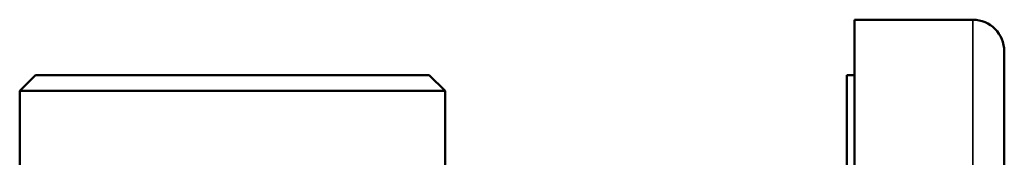
# Model space of a CAD drawing. Units: millimetres. Extents: x 501 to 1008, y 177 to 1086.
# Drawn here: x 772 to 835, y 909 to 918 of the extents above; entities that cross this region are included whole.
import ezdxf

# ---------------------------------------------------------------- set-up
doc = ezdxf.new("R2010")
doc.units = ezdxf.units.MM
doc.header["$LTSCALE"] = 4
doc.layers.add('Visible (ISO)', color=7, linetype='Continuous', lineweight=50)
doc.layers.add('Visible fina (ISO)', color=7, linetype='Continuous', lineweight=35)

msp = doc.modelspace()

# ---------------------------------------------------------------- linework, layer by layer
at = {"layer": 'Visible (ISO)'}
for p, q in [((825.406, 898.091), (825.406, 918.027)), ((832.906, 918.027), (825.406, 918.027)), ((834.906, 896.81), (834.906, 916.027)), ((773.406, 914.527), (772.406, 913.527)), ((773.406, 914.527), (798.406, 914.527)), ((798.406, 914.527), (799.406, 913.527)), ((824.906, 914.527), (824.906, 895.85)), ((825.406, 914.527), (824.906, 914.527)), ((772.406, 905.095), (772.406, 913.527)), ((799.406, 913.527), (772.406, 913.527)), ((799.406, 895.027), (799.406, 913.527))]:
    msp.add_line(p, q, dxfattribs=at)
msp.add_arc((832.906, 916.027), 2, 0, 90, dxfattribs=at)
at = {"layer": 'Visible fina (ISO)'}
msp.add_line((832.906, 918.027), (832.906, 898.091), dxfattribs=at)

doc.saveas('drawing.dxf')
